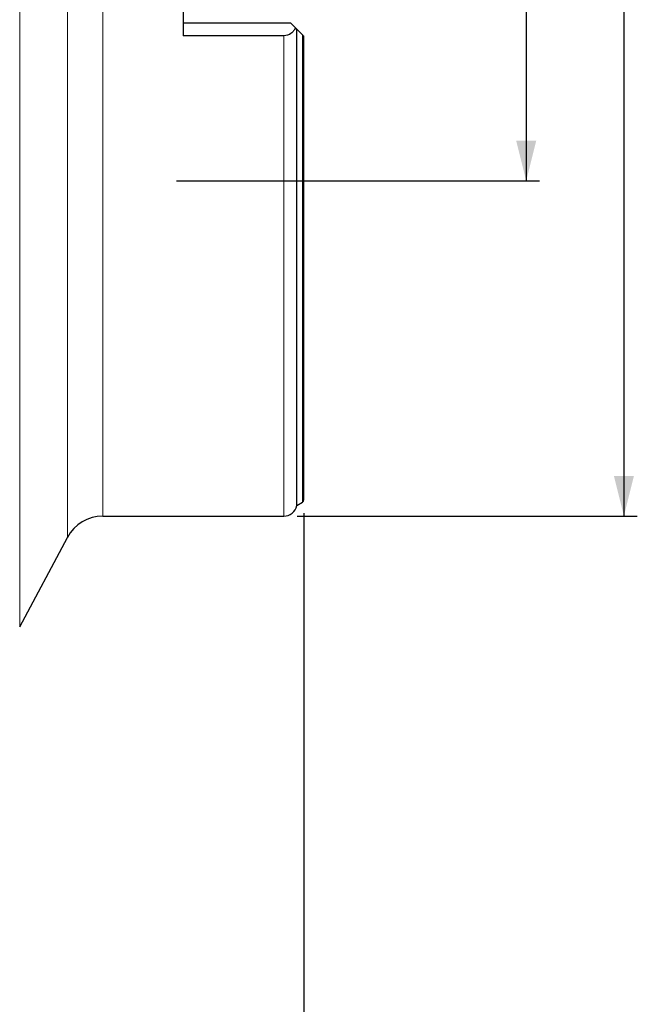
# Model space of a CAD drawing. Units: millimetres. Extents: x 23 to 413, y 5 to 289.
# Drawn here: x 110 to 156, y 102 to 175 of the extents above; entities that cross this region are included whole.
import ezdxf

# ---------------------------------------------------------------- set-up
doc = ezdxf.new("R2010")
doc.units = ezdxf.units.MM
doc.layers.add('DÜNNE_LINIE', color=7, linetype='Continuous')
doc.styles.add('SLDTEXTSTYLE1', font='TXT', dxfattribs={"width": 0.75})
doc.dimstyles.new('SLDDIMSTYLE0', dxfattribs={"dimtxt": 3, "dimasz": 3, "dimexe": 0, "dimexo": 0.0625, "dimgap": 0.75, "dimtad": 1, "dimdec": 0, "dimrnd": 1e-09, "dimzin": 12, "dimdsep": 46, "dimtxsty": 'SLDTEXTSTYLE1', "dimsah": 1, "dimcen": 0.09, "dimadec": 0, "dimazin": 0, "dimtfac": 1, "dimtofl": 0, "dimtmove": 0, "dimatfit": 3, "dimfxl": 1, "dimfrac": 2, "dimtolj": 1, "dimtzin": 12, "dimarcsym": 0})
doc.dimstyles.new('SLDDIMSTYLE1', dxfattribs={"dimtxt": 3, "dimasz": 3, "dimexe": 0, "dimexo": 0.0625, "dimgap": 0.75, "dimtad": 1, "dimdec": 3, "dimrnd": 1e-09, "dimzin": 12, "dimdsep": 46, "dimtxsty": 'SLDTEXTSTYLE1', "dimsah": 1, "dimcen": 0.09, "dimadec": 0, "dimazin": 0, "dimtfac": 1, "dimtofl": 0, "dimtmove": 0, "dimatfit": 3, "dimfxl": 1, "dimfrac": 2, "dimtolj": 1, "dimtzin": 12, "dimarcsym": 0})

# ---------------------------------------------------------------- blocks, each defined once
blk = doc.blocks.new('*D2')
at = {"layer": 'DÜNNE_LINIE', "color": 7}
for p, q in [((68.262, 178.88), (68.262, 88.399)), ((131.303, 138.405), (131.303, 88.399)), ((68.262, 89.399), (131.303, 89.399))]:
    blk.add_line(p, q, dxfattribs=at)
for points in [[(68.262, 89.399), (71.262, 88.649), (71.262, 90.149)], [(131.303, 89.399), (128.303, 90.149), (128.303, 88.649)]]:
    blk.add_solid(points, dxfattribs=at)
at = {"layer": 'DÜNNE_LINIE', "color": 7, "insert": (97.567, 93.266), "char_height": 3, "attachment_point": 1, "style": 'SLDTEXTSTYLE1'}
blk.add_mtext('63', dxfattribs=at)
blk = doc.blocks.new('*D3')
at = {"layer": 'DÜNNE_LINIE', "color": 7}
for p, q in [((130.803, 228.193), (156.202, 228.193)), ((155.202, 228.193), (155.202, 138.193)), ((130.803, 138.193), (156.202, 138.193))]:
    blk.add_line(p, q, dxfattribs=at)
for points in [[(155.202, 228.193), (154.452, 225.193), (155.952, 225.193)], [(155.202, 138.193), (155.952, 141.193), (154.452, 141.193)]]:
    blk.add_solid(points, dxfattribs=at)
at = {"layer": 'DÜNNE_LINIE', "color": 7, "char_height": 3, "attachment_point": 1, "rotation": 90, "style": 'SLDTEXTSTYLE1'}
for s, insert in [('90', (151.335, 183.238)), ('%%c', (151.335, 178.716))]:
    blk.add_mtext(s, dxfattribs=dict(at, insert=insert))
blk = doc.blocks.new('*D4')
at = {"layer": 'DÜNNE_LINIE', "color": 7}
for p, q in [((121.803, 203.193), (148.908, 203.193)), ((147.908, 203.193), (147.908, 163.193)), ((121.803, 163.193), (148.908, 163.193))]:
    blk.add_line(p, q, dxfattribs=at)
for points in [[(147.908, 203.193), (147.158, 200.193), (148.658, 200.193)], [(147.908, 163.193), (148.658, 166.193), (147.158, 166.193)]]:
    blk.add_solid(points, dxfattribs=at)
at = {"layer": 'DÜNNE_LINIE', "color": 7, "char_height": 3, "attachment_point": 1, "rotation": 90, "style": 'SLDTEXTSTYLE1'}
for s, insert in [('40', (144.04, 183.238)), ('%%c', (144.04, 178.716))]:
    blk.add_mtext(s, dxfattribs=dict(at, insert=insert))

msp = doc.modelspace()

# ---------------------------------------------------------------- linework, layer by layer
at = {"color": 7, "linetype": 'Continuous', "lineweight": 30}
for p, q in [((122.303, 192.3633), (122.303, 174.0221)), ((122.303, 174.9927), (130.303, 174.9927)), ((130.303, 174.9927), (130.6792, 174.6164)), ((130.782, 138.9889), (130.782, 174.5137)), ((130.782, 174.5137), (131.203, 174.0927)), ((129.803, 174.0221), (122.303, 174.0221)), ((131.303, 139.4051), (131.303, 173.9927)), ((130.782, 138.9889), (131.203, 139.2319)), ((116.303, 138.1927), (129.803, 138.1927)), ((110.0966, 129.9353), (113.6563, 136.6052))]:
    msp.add_line(p, q, dxfattribs=at)
at = {"color": 8, "linetype": 'Continuous', "lineweight": 0}
for p, q in [((110.0966, 129.9353), (110.0966, 183.1927)), ((113.6563, 136.6052), (113.6563, 183.1927)), ((116.303, 138.1927), (116.303, 183.1927)), ((131.203, 139.2319), (131.203, 174.0927)), ((129.803, 138.1927), (129.803, 174.0221))]:
    msp.add_line(p, q, dxfattribs=at)
at = {"color": 7, "linetype": 'Continuous', "lineweight": 30}
for centre, radius, start, end in [((129.803, 139.1927), 1, 270, 348.237213), ((131.103, 139.4051), 0.2, 300, 0), ((116.303, 135.1927), 3, 90, 151.911408)]:
    msp.add_arc(centre, radius, start, end, dxfattribs=at)
for points, knots in [([(130.6792, 174.6164), (130.6423, 174.5389), (130.5973, 174.4655), (130.4885, 174.3281), (130.4236, 174.2632), (130.1999, 174.0963), (130.0069, 174.0221), (129.803, 174.0221)], [0, 0, 0, 0, 0.25, 0.25, 0.5, 0.5, 1, 1, 1, 1]), ([(131.203, 174.0927), (131.2292, 174.0665), (131.253, 174.0427), (131.2898, 174.0058), (131.303, 173.9927), (131.303, 173.9927)], [0, 0, 0, 0, 0.5, 0.5, 1, 1, 1, 1])]:
    msp.add_open_spline(points, degree=3, knots=knots, dxfattribs=at)
msp.add_open_spline([(130.6792, 174.6164), (130.7242, 174.5715), (130.7605, 174.5352), (130.782, 174.5137)], degree=3, dxfattribs=at)

# ---------------------------------------------------------------- dimensions: what is measured, and where the dimension line sits
at = {"layer": 'DÜNNE_LINIE', "color": 7}
for base, p1, p2, picture, middle in [((155.2024, 138.1927), (129.803, 228.1927), (129.803, 138.1927), '*D3', (155.2024, 183.1927)), ((147.9076, 163.1927), (120.803, 203.1927), (120.803, 163.1927), '*D4', (147.9076, 183.1927))]:
    dim = msp.add_linear_dim(base=base, p1=p1, p2=p2, angle=90, text='%%c<>', dimstyle='SLDDIMSTYLE1', dxfattribs=at)
    dim.commit()
    dim.dimension.update_dxf_attribs({"geometry": picture, "text_midpoint": middle, "dimtype": 160})
dim = msp.add_linear_dim(base=(131.303, 89.3991), p1=(68.2619, 179.8799), p2=(131.303, 139.4051), dimstyle='SLDDIMSTYLE0', dxfattribs=at)
dim.commit()
dim.dimension.update_dxf_attribs({"geometry": '*D2', "text_midpoint": (99.7824, 89.3991), "dimtype": 160})

doc.saveas('drawing.dxf')
